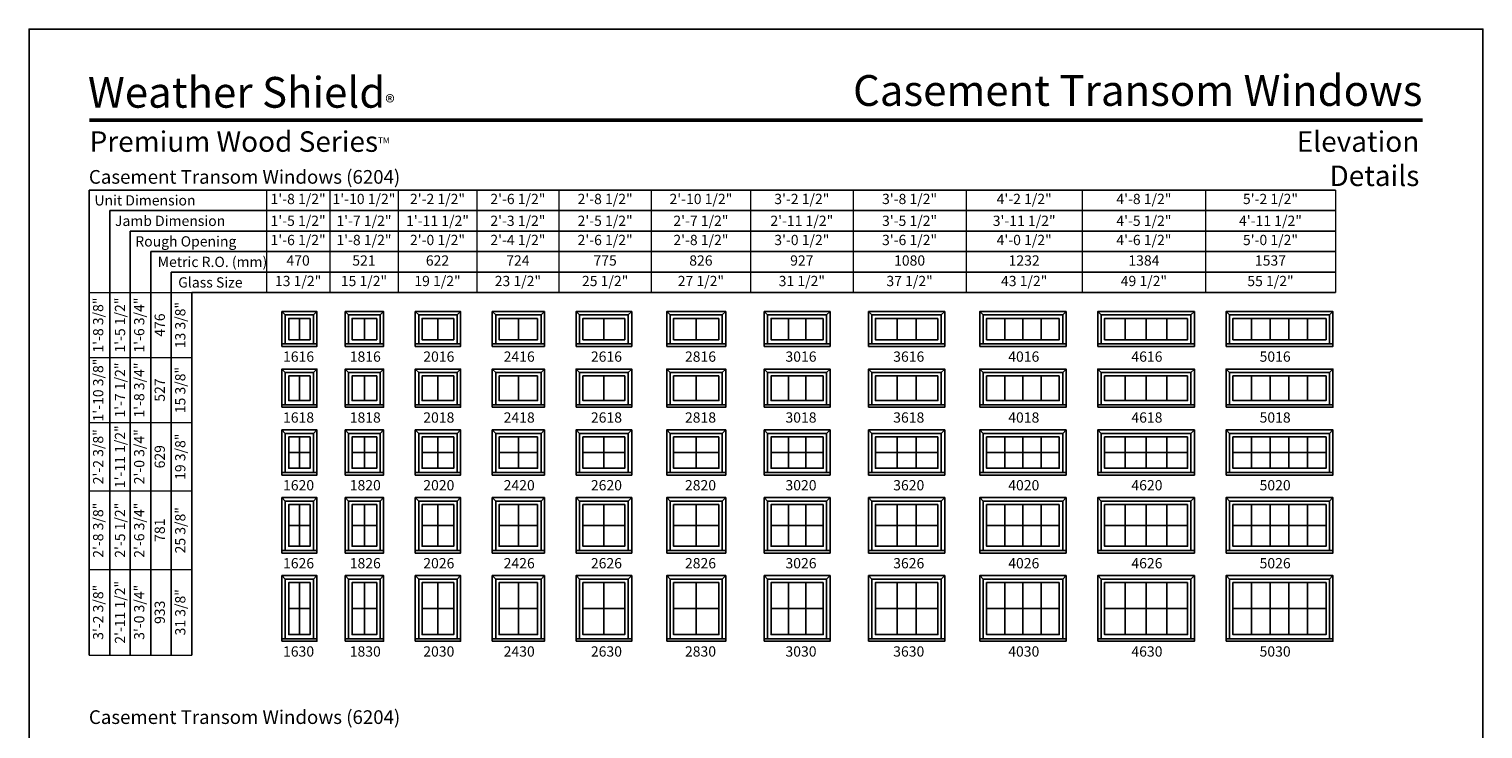
# Model space of a CAD drawing. Extents: x 0 to 850, y 4400 to 5500.
# Drawn here: x 0 to 850, y 5091 to 5500 of the extents above; entities that cross this region are included whole.
import ezdxf
from ezdxf.enums import TextEntityAlignment as Align

# ---------------------------------------------------------------- set-up
doc = ezdxf.new("R2010")
doc.units = 0
doc.header["$LTSCALE"] = 0.25
doc.header["$MEASUREMENT"] = 0
doc.layers.get('0').update_dxf_attribs({"linetype": 'CONTINUOUS'})
doc.layers.get('Defpoints').update_dxf_attribs({"color": 3, "linetype": 'CONTINUOUS'})
doc.styles.add('ARIAL', font='arial.ttf', dxfattribs={"height": 4})

# ---------------------------------------------------------------- blocks, each defined once
blk = doc.blocks.new('*T47')
at = {"color": 0, "linetype": 'ByBlock', "lineweight": -2, "transparency": 16777216}
blk.add_line((0, 0), (0, 212), dxfattribs=at)
at = {"layer": 'Defpoints', "color": 8, "linetype": 'ByBlock', "lineweight": 0, "transparency": 16777216}
for p, q in [((0, 212), (60, 212)), ((12, 0), (12, 212)), ((24, 0), (24, 212)), ((36, 0), (36, 212)), ((48, 0), (48, 212)), ((60, 0), (60, 212)), ((0, 174), (60, 174)), ((0, 136), (60, 136)), ((0, 96), (60, 96)), ((0, 50), (60, 50)), ((0, 0), (60, 0))]:
    blk.add_line(p, q, dxfattribs=at)
at = {"color": 0, "transparency": 16777216, "char_height": 6, "attachment_point": 5, "rotation": 90, "style": 'ARIAL'}
for s, insert, width in [('1\'-8 3/8"', (6, 193), 37.88), ('{\\A1;1\'-5 1/2"', (18, 193), 37.88), ('1\'-6 3/4"', (30, 193), 37.88), ('13 3/8"', (54, 193), 37.88), ('476', (42, 193), 37.88), ('1\'-10 3/8"', (6, 155), 37.88), ('{\\A1;1\'-7 1/2"', (18, 155), 37.88), ('1\'-8 3/4"', (30, 155), 37.88), ('15 3/8"', (54, 155), 37.88), ('527', (42, 155), 37.88), ('2\'-2 3/8"', (6, 116), 39.88), ('{\\A1;1\'-11 1/2"', (18, 116), 39.88), ('2\'-0 3/4"', (30, 116), 39.88), ('19 3/8"', (54, 116), 39.88), ('629', (42, 116), 39.88), ('2\'-8 3/8"', (6, 73), 45.88), ('{\\A1;2\'-5 1/2"', (18, 73), 45.88), ('2\'-6 3/4"', (30, 73), 45.88), ('25 3/8"', (54, 73), 45.88), ('781', (42, 73), 45.88), ('{\\A1;2\'-11 1/2"', (18, 25), 49.88), ('3\'-2 3/8"', (6, 25), 49.88), ('3\'-0 3/4"', (30, 25), 49.88), ('31 3/8"', (54, 25), 49.88), ('933', (42, 25), 49.88)]:
    blk.add_mtext(s, dxfattribs=dict(at, insert=insert, width=width))
blk = doc.blocks.new('*T48')
at = {"color": 0, "linetype": 'ByBlock', "lineweight": -2, "transparency": 16777216}
blk.add_line((0, 0), (625, 0), dxfattribs=at)
at = {"layer": 'Defpoints', "color": 8, "linetype": 'ByBlock', "lineweight": 0, "transparency": 16777216}
for p, q in [((0, 0), (0, -60)), ((37, 0), (37, -60)), ((77, 0), (77, -60)), ((123, 0), (123, -60)), ((171, 0), (171, -60)), ((225, 0), (225, -60)), ((283, 0), (283, -60)), ((343, 0), (343, -60)), ((409, 0), (409, -60)), ((477, 0), (477, -60)), ((549, 0), (549, -60)), ((625, 0), (625, -60)), ((0, -12), (625, -12)), ((0, -24), (625, -24)), ((0, -36), (625, -36)), ((0, -48), (625, -48)), ((0, -60), (625, -60))]:
    blk.add_line(p, q, dxfattribs=at)
at = {"color": 0, "transparency": 16777216, "char_height": 6, "attachment_point": 5, "style": 'ARIAL'}
for s, insert, width in [('1\'-8 1/2"', (18.5, -6), 36.88), ('1\'-10 1/2"', (57, -6), 39.88), ('2\'-2 1/2"', (100, -6), 45.88), ('2\'-6 1/2"', (147, -6), 47.88), ('2\'-8 1/2"', (198, -6), 53.88), ('2\'-10 1/2"', (254, -6), 57.88), ('3\'-2 1/2"', (313, -6), 59.88), ('3\'-8 1/2"', (376, -6), 65.88), ('4\'-2 1/2"', (443, -6), 67.88), ('4\'-8 1/2"', (513, -6), 71.88), ('5\'-2 1/2"', (587, -6), 75.88), ('{\\A1;1\'-5 1/2"', (18.5, -18), 36.88), ('{\\A1;1\'-7 1/2"', (57, -18), 39.88), ('{\\A1;1\'-11 1/2"', (100, -18), 45.88), ('{\\A1;2\'-3 1/2"', (147, -18), 47.88), ('{\\A1;2\'-5 1/2"', (198, -18), 53.88), ('{\\A1;2\'-7 1/2"', (254, -18), 57.88), ('{\\A1;2\'-11 1/2"', (313, -18), 59.88), ('{\\A1;3\'-5 1/2"', (376, -18), 65.88), ('{\\A1;3\'-11 1/2"', (443, -18), 67.88), ('{\\A1;4\'-5 1/2"', (513, -18), 71.88), ('{\\A1;4\'-11 1/2"', (587, -18), 75.88), ('1\'-6 1/2"', (18.5, -30), 36.88), ('1\'-8 1/2"', (57, -30), 39.88), ('2\'-0 1/2"', (100, -30), 45.88), ('2\'-4 1/2"', (147, -30), 47.88), ('2\'-6 1/2"', (198, -30), 53.88), ('2\'-8 1/2"', (254, -30), 57.88), ('3\'-0 1/2"', (313, -30), 59.88), ('3\'-6 1/2"', (376, -30), 65.88), ('4\'-0 1/2"', (443, -30), 67.88), ('4\'-6 1/2"', (513, -30), 71.88), ('5\'-0 1/2"', (587, -30), 75.88), ('470', (18.5, -42), 36.88), ('521', (57, -42), 39.88), ('622', (100, -42), 45.88), ('724', (147, -42), 47.88), ('775', (198, -42), 53.88), ('826', (254, -42), 57.88), ('927', (313, -42), 59.88), ('1080', (376, -42), 65.88), ('1232', (443, -42), 67.88), ('1384', (513, -42), 71.88), ('1537', (587, -42), 75.88), ('13 1/2"', (18.5, -54), 36.88), ('15 1/2"', (57, -54), 39.88), ('19 1/2"', (100, -54), 45.88), ('23 1/2"', (147, -54), 47.88), ('25 1/2"', (198, -54), 53.88), ('27 1/2"', (254, -54), 57.88), ('31 1/2"', (313, -54), 59.88), ('37 1/2"', (376, -54), 65.88), ('43 1/2"', (443, -54), 67.88), ('49 1/2"', (513, -54), 71.88), ('55 1/2"', (587, -54), 75.88)]:
    blk.add_mtext(s, dxfattribs=dict(at, insert=insert, width=width))

msp = doc.modelspace()

# ---------------------------------------------------------------- linework, layer by layer
for p, q in [((763.79, 5405.85), (35.17, 5405.85)), ((35.17, 5405.85), (35.17, 5133.85)), ((763.79, 5393.85), (47.17, 5393.85)), ((47.17, 5393.85), (47.17, 5133.85)), ((763.79, 5381.85), (59.17, 5381.85)), ((59.17, 5381.85), (59.17, 5133.85)), ((763.79, 5369.85), (71.17, 5369.85)), ((71.17, 5369.85), (71.17, 5133.85)), ((763.79, 5357.85), (83.17, 5357.85)), ((83.17, 5357.85), (83.17, 5133.85)), ((763.79, 5345.85), (95.17, 5345.85)), ((95.17, 5345.85), (95.17, 5133.85)), ((149.81, 5332.75), (147.81, 5334.75)), ((158.06, 5330.7), (158.06, 5318.29)), ((166.31, 5332.75), (168.31, 5334.75)), ((186.81, 5332.75), (184.81, 5334.75)), ((196.06, 5330.7), (196.06, 5318.29)), ((205.31, 5332.75), (207.31, 5334.75)), ((227.81, 5332.75), (225.81, 5334.75)), ((239.06, 5330.7), (239.06, 5318.29)), ((250.31, 5332.75), (252.31, 5334.75)), ((272.81, 5332.75), (270.81, 5334.75)), ((286.06, 5318.29), (286.06, 5330.7)), ((299.31, 5332.75), (301.31, 5334.75)), ((321.81, 5332.75), (319.81, 5334.75)), ((336.06, 5330.7), (336.06, 5318.29)), ((350.31, 5332.75), (352.31, 5334.75)), ((374.81, 5332.75), (372.81, 5334.75)), ((390.06, 5318.29), (390.06, 5330.7)), ((405.31, 5332.75), (407.31, 5334.75)), ((431.81, 5332.75), (429.81, 5334.75)), ((443.98, 5318.29), (443.98, 5330.7)), ((454.14, 5318.29), (454.14, 5330.7)), ((466.31, 5332.75), (468.31, 5334.75)), ((492.81, 5332.75), (490.81, 5334.75)), ((507.48, 5318.29), (507.48, 5330.7)), ((518.64, 5318.29), (518.64, 5330.7)), ((533.31, 5332.75), (535.31, 5334.75)), ((557.81, 5332.75), (555.81, 5334.75)), ((570.43, 5318.29), (570.43, 5330.7)), ((581.06, 5318.29), (581.06, 5330.7)), ((591.68, 5318.29), (591.68, 5330.7)), ((604.31, 5332.75), (606.31, 5334.75)), ((626.81, 5332.75), (624.81, 5334.75)), ((640.93, 5330.7), (640.93, 5318.29)), ((653.06, 5330.7), (653.06, 5318.29)), ((665.18, 5330.7), (665.18, 5318.29)), ((679.31, 5332.75), (681.31, 5334.75)), ((701.81, 5332.75), (699.81, 5334.75)), ((714.71, 5330.7), (714.71, 5318.29)), ((725.61, 5330.7), (725.61, 5318.29)), ((736.51, 5330.7), (736.51, 5318.29)), ((747.41, 5330.7), (747.41, 5318.29)), ((760.31, 5332.75), (762.31, 5334.75)), ((149.81, 5299.13), (147.81, 5301.13)), ((158.06, 5297.09), (158.06, 5282.67)), ((166.31, 5299.13), (168.31, 5301.13)), ((186.81, 5299.13), (184.81, 5301.13)), ((196.06, 5297.09), (196.06, 5282.67)), ((205.31, 5299.13), (207.31, 5301.13)), ((227.81, 5299.13), (225.81, 5301.13)), ((239.06, 5297.09), (239.06, 5282.67)), ((250.31, 5299.13), (252.31, 5301.13)), ((272.81, 5299.13), (270.81, 5301.13)), ((286.06, 5282.67), (286.06, 5297.09)), ((299.31, 5299.13), (301.31, 5301.13)), ((321.81, 5299.13), (319.81, 5301.13)), ((336.06, 5297.09), (336.06, 5282.67)), ((350.31, 5299.13), (352.31, 5301.13)), ((374.81, 5299.13), (372.81, 5301.13)), ((390.06, 5282.67), (390.06, 5297.09)), ((405.31, 5299.13), (407.31, 5301.13)), ((431.81, 5299.13), (429.81, 5301.13)), ((443.98, 5282.67), (443.98, 5297.09)), ((454.14, 5282.67), (454.14, 5297.09)), ((466.31, 5299.13), (468.31, 5301.13)), ((492.81, 5299.13), (490.81, 5301.13)), ((507.48, 5282.67), (507.48, 5297.09)), ((518.64, 5282.67), (518.64, 5297.09)), ((533.31, 5299.13), (535.31, 5301.13)), ((557.81, 5299.13), (555.81, 5301.13)), ((570.43, 5282.67), (570.43, 5297.09)), ((581.06, 5282.67), (581.06, 5297.09)), ((591.68, 5282.67), (591.68, 5297.09)), ((604.31, 5299.13), (606.31, 5301.13)), ((626.81, 5299.13), (624.81, 5301.13)), ((640.93, 5297.09), (640.93, 5282.67)), ((653.06, 5297.09), (653.06, 5282.67)), ((665.18, 5297.09), (665.18, 5282.67)), ((679.31, 5299.13), (681.31, 5301.13)), ((701.81, 5299.13), (699.81, 5301.13)), ((714.71, 5297.09), (714.71, 5282.67)), ((725.61, 5297.09), (725.61, 5282.67)), ((736.51, 5297.09), (736.51, 5282.67)), ((747.41, 5297.09), (747.41, 5282.67)), ((760.31, 5299.13), (762.31, 5301.13)), ((149.81, 5263.52), (147.81, 5265.52)), ((166.31, 5263.52), (168.31, 5265.52)), ((186.81, 5263.52), (184.81, 5265.52)), ((205.31, 5263.52), (207.31, 5265.52)), ((227.81, 5263.52), (225.81, 5265.52)), ((250.31, 5263.52), (252.31, 5265.52)), ((272.81, 5263.52), (270.81, 5265.52)), ((299.31, 5263.52), (301.31, 5265.52)), ((321.81, 5263.52), (319.81, 5265.52)), ((350.31, 5263.52), (352.31, 5265.52)), ((374.81, 5263.52), (372.81, 5265.52)), ((405.31, 5263.52), (407.31, 5265.52)), ((431.81, 5263.52), (429.81, 5265.52)), ((466.31, 5263.52), (468.31, 5265.52)), ((492.81, 5263.52), (490.81, 5265.52)), ((533.31, 5263.52), (535.31, 5265.52)), ((557.81, 5263.52), (555.81, 5265.52)), ((604.31, 5263.52), (606.31, 5265.52)), ((626.81, 5263.52), (624.81, 5265.52)), ((679.31, 5263.52), (681.31, 5265.52)), ((701.81, 5263.52), (699.81, 5265.52)), ((760.31, 5263.52), (762.31, 5265.52)), ((158.06, 5261.47), (158.06, 5243.06)), ((196.06, 5261.47), (196.06, 5243.06)), ((239.06, 5261.47), (239.06, 5243.06)), ((286.06, 5243.06), (286.06, 5261.47)), ((336.06, 5261.47), (336.06, 5243.06)), ((390.06, 5243.06), (390.06, 5261.47)), ((443.98, 5243.06), (443.98, 5261.47)), ((454.14, 5243.06), (454.14, 5261.47)), ((507.48, 5243.06), (507.48, 5261.47)), ((518.64, 5243.06), (518.64, 5261.47)), ((570.43, 5243.06), (570.43, 5261.47)), ((581.06, 5243.06), (581.06, 5261.47)), ((591.68, 5243.06), (591.68, 5261.47)), ((640.93, 5261.47), (640.93, 5243.06)), ((653.06, 5261.47), (653.06, 5243.06)), ((665.18, 5261.47), (665.18, 5243.06)), ((714.71, 5261.47), (714.71, 5243.06)), ((725.61, 5261.47), (725.61, 5243.06)), ((736.51, 5261.47), (736.51, 5243.06)), ((747.41, 5261.47), (747.41, 5243.06)), ((151.81, 5252.26), (164.31, 5252.26)), ((188.81, 5252.26), (203.31, 5252.26)), ((229.81, 5252.26), (248.31, 5252.26)), ((274.81, 5252.26), (297.31, 5252.26)), ((323.81, 5252.26), (348.31, 5252.26)), ((376.81, 5252.26), (403.31, 5252.26)), ((433.81, 5252.26), (464.31, 5252.26)), ((494.81, 5252.26), (531.31, 5252.26)), ((559.81, 5252.26), (602.31, 5252.26)), ((628.81, 5252.26), (677.31, 5252.26)), ((703.81, 5252.26), (758.31, 5252.26)), ((149.81, 5223.9), (147.81, 5225.9)), ((158.06, 5221.85), (158.06, 5197.44)), ((166.31, 5223.9), (168.31, 5225.9)), ((186.81, 5223.9), (184.81, 5225.9)), ((196.06, 5221.85), (196.06, 5197.44)), ((205.31, 5223.9), (207.31, 5225.9)), ((227.81, 5223.9), (225.81, 5225.9)), ((239.06, 5221.85), (239.06, 5197.44)), ((250.31, 5223.9), (252.31, 5225.9)), ((272.81, 5223.9), (270.81, 5225.9)), ((286.06, 5197.44), (286.06, 5221.85)), ((299.31, 5223.9), (301.31, 5225.9)), ((321.81, 5223.9), (319.81, 5225.9)), ((336.06, 5221.85), (336.06, 5197.44)), ((350.31, 5223.9), (352.31, 5225.9)), ((374.81, 5223.9), (372.81, 5225.9)), ((390.06, 5197.44), (390.06, 5221.85)), ((405.31, 5223.9), (407.31, 5225.9)), ((431.81, 5223.9), (429.81, 5225.9)), ((443.98, 5197.44), (443.98, 5221.85)), ((454.14, 5197.44), (454.14, 5221.85)), ((466.31, 5223.9), (468.31, 5225.9)), ((492.81, 5223.9), (490.81, 5225.9)), ((507.48, 5197.44), (507.48, 5221.85)), ((518.64, 5197.44), (518.64, 5221.85)), ((533.31, 5223.9), (535.31, 5225.9)), ((557.81, 5223.9), (555.81, 5225.9)), ((570.43, 5197.44), (570.43, 5221.85)), ((581.06, 5197.44), (581.06, 5221.85)), ((591.68, 5197.44), (591.68, 5221.85)), ((604.31, 5223.9), (606.31, 5225.9)), ((626.81, 5223.9), (624.81, 5225.9)), ((640.93, 5221.85), (640.93, 5197.44)), ((653.06, 5221.85), (653.06, 5197.44)), ((665.18, 5221.85), (665.18, 5197.44)), ((679.31, 5223.9), (681.31, 5225.9)), ((701.81, 5223.9), (699.81, 5225.9)), ((714.71, 5221.85), (714.71, 5197.44)), ((725.61, 5221.85), (725.61, 5197.44)), ((736.51, 5221.85), (736.51, 5197.44)), ((747.41, 5221.85), (747.41, 5197.44)), ((760.31, 5223.9), (762.31, 5225.9)), ((151.81, 5209.65), (164.31, 5209.65)), ((188.81, 5209.65), (203.31, 5209.65)), ((229.81, 5209.65), (248.31, 5209.65)), ((274.81, 5209.65), (297.31, 5209.65)), ((323.81, 5209.65), (348.31, 5209.65)), ((376.81, 5209.65), (403.31, 5209.65)), ((433.81, 5209.65), (464.31, 5209.65)), ((494.81, 5209.65), (531.31, 5209.65)), ((559.81, 5209.65), (602.31, 5209.65)), ((628.81, 5209.65), (677.31, 5209.65)), ((703.81, 5209.65), (758.31, 5209.65)), ((149.81, 5178.28), (147.81, 5180.28)), ((166.31, 5178.28), (168.31, 5180.28)), ((186.81, 5178.28), (184.81, 5180.28)), ((205.31, 5178.28), (207.31, 5180.28)), ((227.81, 5178.28), (225.81, 5180.28)), ((250.31, 5178.28), (252.31, 5180.28)), ((272.81, 5178.28), (270.81, 5180.28)), ((299.31, 5178.28), (301.31, 5180.28)), ((321.81, 5178.28), (319.81, 5180.28)), ((350.31, 5178.28), (352.31, 5180.28)), ((374.81, 5178.28), (372.81, 5180.28)), ((405.31, 5178.28), (407.31, 5180.28)), ((431.81, 5178.28), (429.81, 5180.28)), ((466.31, 5178.28), (468.31, 5180.28)), ((492.81, 5178.28), (490.81, 5180.28)), ((533.31, 5178.28), (535.31, 5180.28)), ((557.81, 5178.28), (555.81, 5180.28)), ((604.31, 5178.28), (606.31, 5180.28)), ((626.81, 5178.28), (624.81, 5180.28)), ((679.31, 5178.28), (681.31, 5180.28)), ((701.81, 5178.28), (699.81, 5180.28)), ((760.31, 5178.28), (762.31, 5180.28)), ((158.06, 5176.24), (158.06, 5145.82)), ((196.06, 5176.24), (196.06, 5145.82)), ((239.06, 5176.24), (239.06, 5145.82)), ((286.06, 5145.82), (286.06, 5176.24)), ((336.06, 5176.24), (336.06, 5145.82)), ((390.06, 5145.82), (390.06, 5176.24)), ((443.98, 5145.82), (443.98, 5176.24)), ((454.14, 5145.82), (454.14, 5176.24)), ((507.48, 5145.82), (507.48, 5176.24)), ((518.64, 5145.82), (518.64, 5176.24)), ((570.43, 5145.82), (570.43, 5176.24)), ((581.06, 5145.82), (581.06, 5176.24)), ((591.68, 5145.82), (591.68, 5176.24)), ((640.93, 5176.24), (640.93, 5145.82)), ((653.06, 5176.24), (653.06, 5145.82)), ((665.18, 5176.24), (665.18, 5145.82)), ((714.71, 5176.24), (714.71, 5145.82)), ((725.61, 5176.24), (725.61, 5145.82)), ((736.51, 5176.24), (736.51, 5145.82)), ((747.41, 5176.24), (747.41, 5145.82)), ((151.81, 5161.03), (164.31, 5161.03)), ((188.81, 5161.03), (203.31, 5161.03)), ((229.81, 5161.03), (248.31, 5161.03)), ((274.81, 5161.03), (297.31, 5161.03)), ((323.81, 5161.03), (348.31, 5161.03)), ((376.81, 5161.03), (403.31, 5161.03)), ((433.81, 5161.03), (464.31, 5161.03)), ((494.81, 5161.03), (531.31, 5161.03)), ((559.81, 5161.03), (602.31, 5161.03)), ((628.81, 5161.03), (677.31, 5161.03)), ((703.81, 5161.03), (758.31, 5161.03))]:
    msp.add_line(p, q)
for points in [[(0, 4400), (850, 4400), (850, 5500), (0, 5500)], [(147.81, 5314.38), (168.31, 5314.38), (168.31, 5334.75), (147.81, 5334.75)], [(164.31, 5330.7), (151.81, 5330.7), (151.81, 5318.29), (164.31, 5318.29)], [(184.81, 5314.38), (207.31, 5314.38), (207.31, 5334.75), (184.81, 5334.75)], [(203.31, 5330.7), (188.81, 5330.7), (188.81, 5318.29), (203.31, 5318.29)], [(225.81, 5314.38), (252.31, 5314.38), (252.31, 5334.75), (225.81, 5334.75)], [(248.31, 5330.7), (229.81, 5330.7), (229.81, 5318.29), (248.31, 5318.29)], [(270.81, 5314.38), (301.31, 5314.38), (301.31, 5334.75), (270.81, 5334.75)], [(297.31, 5330.7), (274.81, 5330.7), (274.81, 5318.29), (297.31, 5318.29)], [(319.81, 5314.38), (352.31, 5314.38), (352.31, 5334.75), (319.81, 5334.75)], [(348.31, 5330.7), (323.81, 5330.7), (323.81, 5318.29), (348.31, 5318.29)], [(372.81, 5314.38), (407.31, 5314.38), (407.31, 5334.75), (372.81, 5334.75)], [(403.31, 5330.7), (376.81, 5330.7), (376.81, 5318.29), (403.31, 5318.29)], [(429.81, 5314.38), (468.31, 5314.38), (468.31, 5334.75), (429.81, 5334.75)], [(464.31, 5330.7), (433.81, 5330.7), (433.81, 5318.29), (464.31, 5318.29)], [(490.81, 5314.38), (535.31, 5314.38), (535.31, 5334.75), (490.81, 5334.75)], [(531.31, 5330.7), (494.81, 5330.7), (494.81, 5318.29), (531.31, 5318.29)], [(555.81, 5314.38), (606.31, 5314.38), (606.31, 5334.75), (555.81, 5334.75)], [(602.31, 5330.7), (559.81, 5330.7), (559.81, 5318.29), (602.31, 5318.29)], [(624.81, 5314.38), (681.31, 5314.38), (681.31, 5334.75), (624.81, 5334.75)], [(677.31, 5330.7), (628.81, 5330.7), (628.81, 5318.29), (677.31, 5318.29)], [(699.81, 5314.38), (762.31, 5314.38), (762.31, 5334.75), (699.81, 5334.75)], [(758.31, 5330.7), (703.81, 5330.7), (703.81, 5318.29), (758.31, 5318.29)], [(147.81, 5278.77), (168.31, 5278.77), (168.31, 5301.13), (147.81, 5301.13)], [(164.31, 5297.09), (151.81, 5297.09), (151.81, 5282.67), (164.31, 5282.67)], [(184.81, 5278.77), (207.31, 5278.77), (207.31, 5301.13), (184.81, 5301.13)], [(203.31, 5297.09), (188.81, 5297.09), (188.81, 5282.67), (203.31, 5282.67)], [(225.81, 5278.77), (252.31, 5278.77), (252.31, 5301.13), (225.81, 5301.13)], [(248.31, 5297.09), (229.81, 5297.09), (229.81, 5282.67), (248.31, 5282.67)], [(270.81, 5278.77), (301.31, 5278.77), (301.31, 5301.13), (270.81, 5301.13)], [(297.31, 5297.09), (274.81, 5297.09), (274.81, 5282.67), (297.31, 5282.67)], [(319.81, 5278.77), (352.31, 5278.77), (352.31, 5301.13), (319.81, 5301.13)], [(348.31, 5297.09), (323.81, 5297.09), (323.81, 5282.67), (348.31, 5282.67)], [(372.81, 5278.77), (407.31, 5278.77), (407.31, 5301.13), (372.81, 5301.13)], [(403.31, 5297.09), (376.81, 5297.09), (376.81, 5282.67), (403.31, 5282.67)], [(429.81, 5278.77), (468.31, 5278.77), (468.31, 5301.13), (429.81, 5301.13)], [(464.31, 5297.09), (433.81, 5297.09), (433.81, 5282.67), (464.31, 5282.67)], [(490.81, 5278.77), (535.31, 5278.77), (535.31, 5301.13), (490.81, 5301.13)], [(531.31, 5297.09), (494.81, 5297.09), (494.81, 5282.67), (531.31, 5282.67)], [(555.81, 5278.77), (606.31, 5278.77), (606.31, 5301.13), (555.81, 5301.13)], [(602.31, 5297.09), (559.81, 5297.09), (559.81, 5282.67), (602.31, 5282.67)], [(624.81, 5278.77), (681.31, 5278.77), (681.31, 5301.13), (624.81, 5301.13)], [(677.31, 5297.09), (628.81, 5297.09), (628.81, 5282.67), (677.31, 5282.67)], [(699.81, 5278.77), (762.31, 5278.77), (762.31, 5301.13), (699.81, 5301.13)], [(758.31, 5297.09), (703.81, 5297.09), (703.81, 5282.67), (758.31, 5282.67)], [(147.81, 5239.15), (168.31, 5239.15), (168.31, 5265.52), (147.81, 5265.52)], [(184.81, 5239.15), (207.31, 5239.15), (207.31, 5265.52), (184.81, 5265.52)], [(225.81, 5239.15), (252.31, 5239.15), (252.31, 5265.52), (225.81, 5265.52)], [(270.81, 5239.15), (301.31, 5239.15), (301.31, 5265.52), (270.81, 5265.52)], [(319.81, 5239.15), (352.31, 5239.15), (352.31, 5265.52), (319.81, 5265.52)], [(372.81, 5239.15), (407.31, 5239.15), (407.31, 5265.52), (372.81, 5265.52)], [(429.81, 5239.15), (468.31, 5239.15), (468.31, 5265.52), (429.81, 5265.52)], [(490.81, 5239.15), (535.31, 5239.15), (535.31, 5265.52), (490.81, 5265.52)], [(555.81, 5239.15), (606.31, 5239.15), (606.31, 5265.52), (555.81, 5265.52)], [(624.81, 5239.15), (681.31, 5239.15), (681.31, 5265.52), (624.81, 5265.52)], [(699.81, 5239.15), (762.31, 5239.15), (762.31, 5265.52), (699.81, 5265.52)], [(164.31, 5261.47), (151.81, 5261.47), (151.81, 5243.06), (164.31, 5243.06)], [(203.31, 5261.47), (188.81, 5261.47), (188.81, 5243.06), (203.31, 5243.06)], [(248.31, 5261.47), (229.81, 5261.47), (229.81, 5243.06), (248.31, 5243.06)], [(297.31, 5261.47), (274.81, 5261.47), (274.81, 5243.06), (297.31, 5243.06)], [(348.31, 5261.47), (323.81, 5261.47), (323.81, 5243.06), (348.31, 5243.06)], [(403.31, 5261.47), (376.81, 5261.47), (376.81, 5243.06), (403.31, 5243.06)], [(464.31, 5261.47), (433.81, 5261.47), (433.81, 5243.06), (464.31, 5243.06)], [(531.31, 5261.47), (494.81, 5261.47), (494.81, 5243.06), (531.31, 5243.06)], [(602.31, 5261.47), (559.81, 5261.47), (559.81, 5243.06), (602.31, 5243.06)], [(677.31, 5261.47), (628.81, 5261.47), (628.81, 5243.06), (677.31, 5243.06)], [(758.31, 5261.47), (703.81, 5261.47), (703.81, 5243.06), (758.31, 5243.06)], [(147.81, 5193.53), (168.31, 5193.53), (168.31, 5225.9), (147.81, 5225.9)], [(164.31, 5221.85), (151.81, 5221.85), (151.81, 5197.44), (164.31, 5197.44)], [(184.81, 5193.53), (207.31, 5193.53), (207.31, 5225.9), (184.81, 5225.9)], [(203.31, 5221.85), (188.81, 5221.85), (188.81, 5197.44), (203.31, 5197.44)], [(225.81, 5193.53), (252.31, 5193.53), (252.31, 5225.9), (225.81, 5225.9)], [(248.31, 5221.85), (229.81, 5221.85), (229.81, 5197.44), (248.31, 5197.44)], [(270.81, 5193.53), (301.31, 5193.53), (301.31, 5225.9), (270.81, 5225.9)], [(297.31, 5221.85), (274.81, 5221.85), (274.81, 5197.44), (297.31, 5197.44)], [(319.81, 5193.53), (352.31, 5193.53), (352.31, 5225.9), (319.81, 5225.9)], [(348.31, 5221.85), (323.81, 5221.85), (323.81, 5197.44), (348.31, 5197.44)], [(372.81, 5193.53), (407.31, 5193.53), (407.31, 5225.9), (372.81, 5225.9)], [(403.31, 5221.85), (376.81, 5221.85), (376.81, 5197.44), (403.31, 5197.44)], [(429.81, 5193.53), (468.31, 5193.53), (468.31, 5225.9), (429.81, 5225.9)], [(464.31, 5221.85), (433.81, 5221.85), (433.81, 5197.44), (464.31, 5197.44)], [(490.81, 5193.53), (535.31, 5193.53), (535.31, 5225.9), (490.81, 5225.9)], [(531.31, 5221.85), (494.81, 5221.85), (494.81, 5197.44), (531.31, 5197.44)], [(555.81, 5193.53), (606.31, 5193.53), (606.31, 5225.9), (555.81, 5225.9)], [(602.31, 5221.85), (559.81, 5221.85), (559.81, 5197.44), (602.31, 5197.44)], [(624.81, 5193.53), (681.31, 5193.53), (681.31, 5225.9), (624.81, 5225.9)], [(677.31, 5221.85), (628.81, 5221.85), (628.81, 5197.44), (677.31, 5197.44)], [(699.81, 5193.53), (762.31, 5193.53), (762.31, 5225.9), (699.81, 5225.9)], [(758.31, 5221.85), (703.81, 5221.85), (703.81, 5197.44), (758.31, 5197.44)], [(147.81, 5141.92), (168.31, 5141.92), (168.31, 5180.28), (147.81, 5180.28)], [(184.81, 5141.92), (207.31, 5141.92), (207.31, 5180.28), (184.81, 5180.28)], [(225.81, 5141.92), (252.31, 5141.92), (252.31, 5180.28), (225.81, 5180.28)], [(270.81, 5141.92), (301.31, 5141.92), (301.31, 5180.28), (270.81, 5180.28)], [(319.81, 5141.92), (352.31, 5141.92), (352.31, 5180.28), (319.81, 5180.28)], [(372.81, 5141.92), (407.31, 5141.92), (407.31, 5180.28), (372.81, 5180.28)], [(429.81, 5141.92), (468.31, 5141.92), (468.31, 5180.28), (429.81, 5180.28)], [(490.81, 5141.92), (535.31, 5141.92), (535.31, 5180.28), (490.81, 5180.28)], [(555.81, 5141.92), (606.31, 5141.92), (606.31, 5180.28), (555.81, 5180.28)], [(624.81, 5141.92), (681.31, 5141.92), (681.31, 5180.28), (624.81, 5180.28)], [(699.81, 5141.92), (762.31, 5141.92), (762.31, 5180.28), (699.81, 5180.28)], [(164.31, 5176.24), (151.81, 5176.24), (151.81, 5145.82), (164.31, 5145.82)], [(203.31, 5176.24), (188.81, 5176.24), (188.81, 5145.82), (203.31, 5145.82)], [(248.31, 5176.24), (229.81, 5176.24), (229.81, 5145.82), (248.31, 5145.82)], [(297.31, 5176.24), (274.81, 5176.24), (274.81, 5145.82), (297.31, 5145.82)], [(348.31, 5176.24), (323.81, 5176.24), (323.81, 5145.82), (348.31, 5145.82)], [(403.31, 5176.24), (376.81, 5176.24), (376.81, 5145.82), (403.31, 5145.82)], [(464.31, 5176.24), (433.81, 5176.24), (433.81, 5145.82), (464.31, 5145.82)], [(531.31, 5176.24), (494.81, 5176.24), (494.81, 5145.82), (531.31, 5145.82)], [(602.31, 5176.24), (559.81, 5176.24), (559.81, 5145.82), (602.31, 5145.82)], [(677.31, 5176.24), (628.81, 5176.24), (628.81, 5145.82), (677.31, 5145.82)], [(758.31, 5176.24), (703.81, 5176.24), (703.81, 5145.82), (758.31, 5145.82)]]:
    msp.add_lwpolyline(points, close=True)
at = {"const_width": 2.25}
msp.add_lwpolyline([(35.17, 5446.73), (814.83, 5446.73)], dxfattribs=at)
for points in [[(166.31, 5315.8), (166.31, 5332.75), (149.81, 5332.75), (149.81, 5315.8)], [(205.31, 5315.8), (205.31, 5332.75), (186.81, 5332.75), (186.81, 5315.8)], [(250.31, 5315.8), (250.31, 5332.75), (227.81, 5332.75), (227.81, 5315.8)], [(299.31, 5315.8), (299.31, 5332.75), (272.81, 5332.75), (272.81, 5315.8)], [(350.31, 5315.8), (350.31, 5332.75), (321.81, 5332.75), (321.81, 5315.8)], [(405.31, 5315.8), (405.31, 5332.75), (374.81, 5332.75), (374.81, 5315.8)], [(466.31, 5315.8), (466.31, 5332.75), (431.81, 5332.75), (431.81, 5315.8)], [(533.31, 5315.8), (533.31, 5332.75), (492.81, 5332.75), (492.81, 5315.8)], [(604.31, 5315.8), (604.31, 5332.75), (557.81, 5332.75), (557.81, 5315.8)], [(679.31, 5315.8), (679.31, 5332.75), (626.81, 5332.75), (626.81, 5315.8)], [(760.31, 5315.8), (760.31, 5332.75), (701.81, 5332.75), (701.81, 5315.8)], [(147.81, 5315.8), (168.31, 5315.8)], [(184.81, 5315.8), (207.31, 5315.8)], [(225.81, 5315.8), (252.31, 5315.8)], [(270.81, 5315.8), (301.31, 5315.8)], [(319.81, 5315.8), (352.31, 5315.8)], [(372.81, 5315.8), (407.31, 5315.8)], [(429.81, 5315.8), (468.31, 5315.8)], [(490.81, 5315.8), (535.31, 5315.8)], [(555.81, 5315.8), (606.31, 5315.8)], [(624.81, 5315.8), (681.31, 5315.8)], [(699.81, 5315.8), (762.31, 5315.8)], [(166.31, 5280.19), (166.31, 5299.13), (149.81, 5299.13), (149.81, 5280.19)], [(205.31, 5280.19), (205.31, 5299.13), (186.81, 5299.13), (186.81, 5280.19)], [(250.31, 5280.19), (250.31, 5299.13), (227.81, 5299.13), (227.81, 5280.19)], [(299.31, 5280.19), (299.31, 5299.13), (272.81, 5299.13), (272.81, 5280.19)], [(350.31, 5280.19), (350.31, 5299.13), (321.81, 5299.13), (321.81, 5280.19)], [(405.31, 5280.19), (405.31, 5299.13), (374.81, 5299.13), (374.81, 5280.19)], [(466.31, 5280.19), (466.31, 5299.13), (431.81, 5299.13), (431.81, 5280.19)], [(533.31, 5280.19), (533.31, 5299.13), (492.81, 5299.13), (492.81, 5280.19)], [(604.31, 5280.19), (604.31, 5299.13), (557.81, 5299.13), (557.81, 5280.19)], [(679.31, 5280.19), (679.31, 5299.13), (626.81, 5299.13), (626.81, 5280.19)], [(760.31, 5280.19), (760.31, 5299.13), (701.81, 5299.13), (701.81, 5280.19)], [(147.81, 5280.19), (168.31, 5280.19)], [(184.81, 5280.19), (207.31, 5280.19)], [(225.81, 5280.19), (252.31, 5280.19)], [(270.81, 5280.19), (301.31, 5280.19)], [(319.81, 5280.19), (352.31, 5280.19)], [(372.81, 5280.19), (407.31, 5280.19)], [(429.81, 5280.19), (468.31, 5280.19)], [(490.81, 5280.19), (535.31, 5280.19)], [(555.81, 5280.19), (606.31, 5280.19)], [(624.81, 5280.19), (681.31, 5280.19)], [(699.81, 5280.19), (762.31, 5280.19)], [(166.31, 5240.57), (166.31, 5263.52), (149.81, 5263.52), (149.81, 5240.57)], [(205.31, 5240.57), (205.31, 5263.52), (186.81, 5263.52), (186.81, 5240.57)], [(250.31, 5240.57), (250.31, 5263.52), (227.81, 5263.52), (227.81, 5240.57)], [(299.31, 5240.57), (299.31, 5263.52), (272.81, 5263.52), (272.81, 5240.57)], [(350.31, 5240.57), (350.31, 5263.52), (321.81, 5263.52), (321.81, 5240.57)], [(405.31, 5240.57), (405.31, 5263.52), (374.81, 5263.52), (374.81, 5240.57)], [(466.31, 5240.57), (466.31, 5263.52), (431.81, 5263.52), (431.81, 5240.57)], [(533.31, 5240.57), (533.31, 5263.52), (492.81, 5263.52), (492.81, 5240.57)], [(604.31, 5240.57), (604.31, 5263.52), (557.81, 5263.52), (557.81, 5240.57)], [(679.31, 5240.57), (679.31, 5263.52), (626.81, 5263.52), (626.81, 5240.57)], [(760.31, 5240.57), (760.31, 5263.52), (701.81, 5263.52), (701.81, 5240.57)], [(147.81, 5240.57), (168.31, 5240.57)], [(184.81, 5240.57), (207.31, 5240.57)], [(225.81, 5240.57), (252.31, 5240.57)], [(270.81, 5240.57), (301.31, 5240.57)], [(319.81, 5240.57), (352.31, 5240.57)], [(372.81, 5240.57), (407.31, 5240.57)], [(429.81, 5240.57), (468.31, 5240.57)], [(490.81, 5240.57), (535.31, 5240.57)], [(555.81, 5240.57), (606.31, 5240.57)], [(624.81, 5240.57), (681.31, 5240.57)], [(699.81, 5240.57), (762.31, 5240.57)], [(166.31, 5194.95), (166.31, 5223.9), (149.81, 5223.9), (149.81, 5194.95)], [(205.31, 5194.95), (205.31, 5223.9), (186.81, 5223.9), (186.81, 5194.95)], [(250.31, 5194.95), (250.31, 5223.9), (227.81, 5223.9), (227.81, 5194.95)], [(299.31, 5194.95), (299.31, 5223.9), (272.81, 5223.9), (272.81, 5194.95)], [(350.31, 5194.95), (350.31, 5223.9), (321.81, 5223.9), (321.81, 5194.95)], [(405.31, 5194.95), (405.31, 5223.9), (374.81, 5223.9), (374.81, 5194.95)], [(466.31, 5194.95), (466.31, 5223.9), (431.81, 5223.9), (431.81, 5194.95)], [(533.31, 5194.95), (533.31, 5223.9), (492.81, 5223.9), (492.81, 5194.95)], [(604.31, 5194.95), (604.31, 5223.9), (557.81, 5223.9), (557.81, 5194.95)], [(679.31, 5194.95), (679.31, 5223.9), (626.81, 5223.9), (626.81, 5194.95)], [(760.31, 5194.95), (760.31, 5223.9), (701.81, 5223.9), (701.81, 5194.95)], [(147.81, 5194.95), (168.31, 5194.95)], [(184.81, 5194.95), (207.31, 5194.95)], [(225.81, 5194.95), (252.31, 5194.95)], [(270.81, 5194.95), (301.31, 5194.95)], [(319.81, 5194.95), (352.31, 5194.95)], [(372.81, 5194.95), (407.31, 5194.95)], [(429.81, 5194.95), (468.31, 5194.95)], [(490.81, 5194.95), (535.31, 5194.95)], [(555.81, 5194.95), (606.31, 5194.95)], [(624.81, 5194.95), (681.31, 5194.95)], [(699.81, 5194.95), (762.31, 5194.95)], [(166.31, 5143.33), (166.31, 5178.28), (149.81, 5178.28), (149.81, 5143.33)], [(205.31, 5143.33), (205.31, 5178.28), (186.81, 5178.28), (186.81, 5143.33)], [(250.31, 5143.33), (250.31, 5178.28), (227.81, 5178.28), (227.81, 5143.33)], [(299.31, 5143.33), (299.31, 5178.28), (272.81, 5178.28), (272.81, 5143.33)], [(350.31, 5143.33), (350.31, 5178.28), (321.81, 5178.28), (321.81, 5143.33)], [(405.31, 5143.33), (405.31, 5178.28), (374.81, 5178.28), (374.81, 5143.33)], [(466.31, 5143.33), (466.31, 5178.28), (431.81, 5178.28), (431.81, 5143.33)], [(533.31, 5143.33), (533.31, 5178.28), (492.81, 5178.28), (492.81, 5143.33)], [(604.31, 5143.33), (604.31, 5178.28), (557.81, 5178.28), (557.81, 5143.33)], [(679.31, 5143.33), (679.31, 5178.28), (626.81, 5178.28), (626.81, 5143.33)], [(760.31, 5143.33), (760.31, 5178.28), (701.81, 5178.28), (701.81, 5143.33)], [(147.81, 5143.33), (168.31, 5143.33)], [(184.81, 5143.33), (207.31, 5143.33)], [(225.81, 5143.33), (252.31, 5143.33)], [(270.81, 5143.33), (301.31, 5143.33)], [(319.81, 5143.33), (352.31, 5143.33)], [(372.81, 5143.33), (407.31, 5143.33)], [(429.81, 5143.33), (468.31, 5143.33)], [(490.81, 5143.33), (535.31, 5143.33)], [(555.81, 5143.33), (606.31, 5143.33)], [(624.81, 5143.33), (681.31, 5143.33)], [(699.81, 5143.33), (762.31, 5143.33)]]:
    msp.add_lwpolyline(points)

# ---------------------------------------------------------------- block references
for name, p in [('*T48', (138.79, 5405.85)), ('*T47', (35.17, 5133.85))]:
    msp.add_blockref(name, p)

# ---------------------------------------------------------------- texts
at = {"style": 'ARIAL'}
for s, p in [('Unit Dimension', (38.21, 5396.81)), ('Jamb Dimension', (50.21, 5384.81)), ('Rough Opening', (62.1, 5372.81)), ('Metric R.O. (mm)', (75.19, 5360.81)), ('Glass Size', (87.19, 5348.81))]:
    msp.add_text(s, height=6, dxfattribs=at).set_placement(p)
for s, p in [('1616', (157.56, 5305.41)), ('1816', (196.56, 5305.41)), ('2016', (239.56, 5305.41)), ('2416', (286.56, 5305.41)), ('2616', (337.56, 5305.41)), ('2816', (392.56, 5305.41)), ('3016', (451.31, 5305.41)), ('3616', (514.31, 5305.41)), ('4016', (581.56, 5305.41)), ('4616', (653.56, 5305.41)), ('5016', (728.51, 5305.41)), ('1618', (157.56, 5269.79)), ('1818', (196.56, 5269.79)), ('2018', (239.56, 5269.79)), ('2418', (286.56, 5269.79)), ('2618', (337.56, 5269.79)), ('2818', (392.56, 5269.79)), ('3018', (451.31, 5269.79)), ('3618', (514.31, 5269.79)), ('4018', (581.56, 5269.79)), ('4618', (653.56, 5269.79)), ('5018', (728.51, 5269.79)), ('1620', (157.56, 5230.17)), ('1820', (196.56, 5230.17)), ('2020', (239.56, 5230.17)), ('2420', (286.56, 5230.17)), ('2620', (337.56, 5230.17)), ('2820', (392.56, 5230.17)), ('3020', (451.31, 5230.17)), ('3620', (514.31, 5230.17)), ('4020', (581.56, 5230.17)), ('4620', (653.56, 5230.17)), ('5020', (728.51, 5230.17)), ('1626', (157.56, 5184.56)), ('1826', (196.56, 5184.56)), ('2026', (239.56, 5184.56)), ('2426', (286.56, 5184.56)), ('2626', (337.56, 5184.56)), ('2826', (392.56, 5184.56)), ('3026', (451.31, 5184.56)), ('3626', (514.31, 5184.56)), ('4026', (581.56, 5184.56)), ('4626', (653.56, 5184.56)), ('5026', (728.51, 5184.56)), ('1630', (157.56, 5132.94)), ('1830', (196.56, 5132.94)), ('2030', (239.56, 5132.94)), ('2430', (286.56, 5132.94)), ('2630', (337.56, 5132.94)), ('2830', (392.56, 5132.94)), ('3030', (451.31, 5132.94)), ('3630', (514.31, 5132.94)), ('4030', (581.56, 5132.94)), ('4630', (653.56, 5132.94)), ('5030', (728.51, 5132.94))]:
    msp.add_text(s, height=6, dxfattribs=at).set_placement(p, align=Align.CENTER)
for s, insert, char_height, width, attachment_point in [('\\pxqr;Casement Transom Windows', (814.65, 5473.07), 18, 341.085, 3), ('\\A1;Weather Shield{\\H0.46667x;\\S^ ®;}', (34.4, 5473.07), 18, 190.4857, 1), ('\\A1;Premium Wood Series{\\H0.29167x;\\STM^ ;}', (35.38, 5440.19), 12, 183.6268, 1), ('\\pxqr;Elevation Details', (812.83, 5440.19), 12, 124.8622, 3), ('\\A1;\\pxql;Casement Transom Windows (6204)', (34.99, 5417.53), 8, 438.1347, 1), ('\\A1;\\pxql;Casement Transom Windows (6204)', (34.99, 5101.53), 8, 438.1347, 1)]:
    msp.add_mtext(s, dxfattribs=dict(at, insert=insert, char_height=char_height, width=width, attachment_point=attachment_point))

doc.saveas('drawing.dxf')
